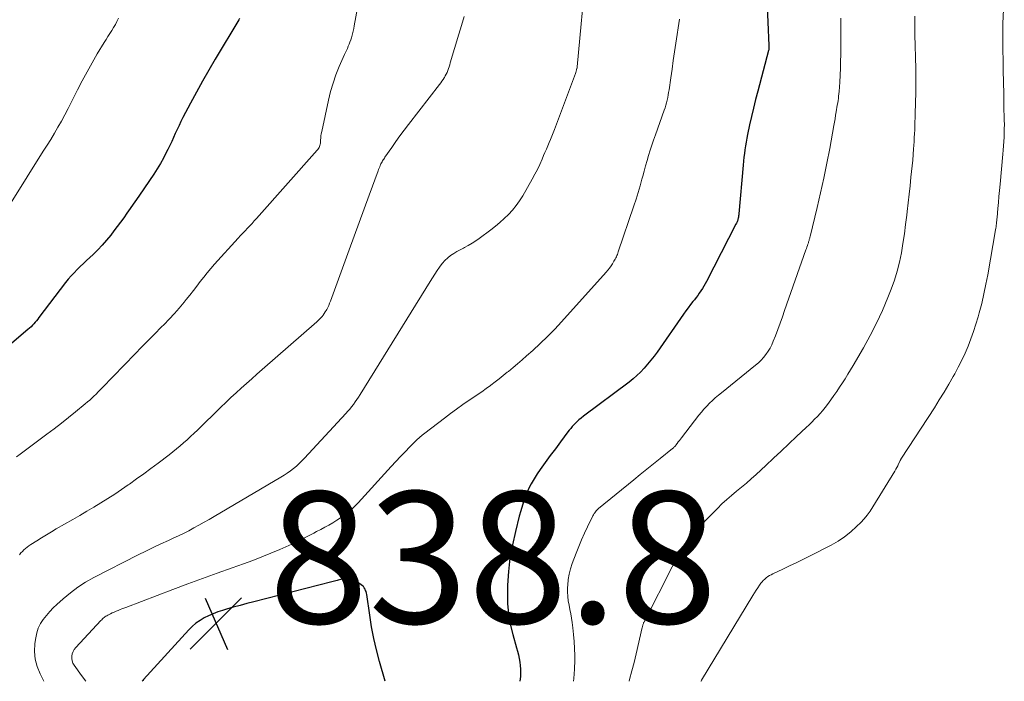
# Model space of a CAD drawing. Units: feet. Extents: x 2005000 to 2010008, y 525000 to 530000.
# Drawn here: x 2006444 to 2006593, y 525000 to 525101 of the extents above; entities that cross this region are included whole.
import ezdxf

# ---------------------------------------------------------------- set-up
doc = ezdxf.new("R2010")
doc.units = ezdxf.units.FT
doc.header["$LTSCALE"] = 100
doc.header["$MEASUREMENT"] = 0
for name, color, linetype, lineweight in [('CONTOUR INDEX', 32, 'Continuous', 25), ('CONTOUR INTERMEDIATE', 40, 'Continuous', 15), ('SPOT ELEVATION', 7, 'Continuous', 15)]:
    doc.layers.add(name, color=color, linetype=linetype, lineweight=lineweight)
doc.styles.add('slant', font='romans.shx', dxfattribs={"oblique": 14.999978})

# ---------------------------------------------------------------- blocks, each defined once
blk = doc.blocks.new('SPOT')
at = {"layer": 'SPOT ELEVATION', "lineweight": 25}
for p, q in [((-3.95, -3.95), (3.86, 3.85)), ((-1.67, 3.81), (1.74, -3.97))]:
    blk.add_line(p, q, dxfattribs=at)

msp = doc.modelspace()

# ---------------------------------------------------------------- linework, layer by layer
at = {"layer": 'CONTOUR INDEX', "flags": 128}
for points, elevation in [([(2006556.94, 525107.29), (2006557.39, 525096.59), (2006557.39, 525096.53), (2006557.39, 525096.46), (2006557.39, 525096.4), (2006557.39, 525096.33), (2006557.39, 525096.27), (2006557.39, 525096.2), (2006557.39, 525096.14), (2006557.39, 525096.07), (2006557.39, 525095.92), (2006557.38, 525095.82), (2006555.72, 525089.65), (2006555.39, 525088.38), (2006555.07, 525087.09), (2006554.77, 525085.81), (2006554.49, 525084.52), (2006554.18, 525083.08), (2006554.07, 525082.51), (2006553.96, 525081.93), (2006553.86, 525081.35), (2006553.77, 525080.77), (2006553.69, 525080.19), (2006553.61, 525079.61), (2006553.55, 525079.02), (2006553.49, 525078.44), (2006552.85, 525071.01), (2006552.84, 525070.87), (2006552.82, 525070.73), (2006552.8, 525070.6), (2006552.78, 525070.46), (2006552.77, 525070.43), (2006552.75, 525070.31), (2006552.72, 525070.19), (2006552.68, 525070.07), (2006552.64, 525069.95), (2006552.59, 525069.83), (2006552.53, 525069.71), (2006552.48, 525069.59), (2006552.42, 525069.47), (2006547.94, 525060.76), (2006547.74, 525060.4), (2006547.53, 525060.03), (2006547.31, 525059.68), (2006547.09, 525059.32), (2006546.85, 525058.98), (2006546.61, 525058.64), (2006546.35, 525058.31), (2006546.1, 525057.98), (2006545.87, 525057.7), (2006545.5, 525057.23), (2006545.14, 525056.75), (2006544.79, 525056.27), (2006544.44, 525055.79), (2006540.43, 525050.03), (2006539.97, 525049.4), (2006539.49, 525048.77), (2006538.99, 525048.16), (2006538.48, 525047.56), (2006537.94, 525046.99), (2006537.38, 525046.45), (2006536.78, 525045.93), (2006536.17, 525045.44), (2006529.25, 525040.28), (2006528.9, 525040), (2006528.56, 525039.71), (2006528.23, 525039.41), (2006527.91, 525039.09), (2006527.78, 525038.95), (2006527.54, 525038.69), (2006527.31, 525038.43), (2006527.09, 525038.16), (2006526.87, 525037.88), (2006525.75, 525036.37), (2006524.98, 525035.33), (2006524.21, 525034.29), (2006523.45, 525033.24), (2006522.7, 525032.19), (2006522.22, 525031.52), (2006521.74, 525030.78), (2006521.3, 525030.02), (2006520.92, 525029.24), (2006520.58, 525028.43), (2006520.28, 525027.6), (2006520, 525026.76), (2006519.74, 525025.92), (2006519.51, 525025.07), (2006518.91, 525022.76), (2006518.45, 525020.74), (2006518.09, 525018.71), (2006517.87, 525016.66), (2006517.73, 525014.6), (2006517.7, 525013.45), (2006517.72, 525011.84), (2006517.85, 525010.26), (2006518.13, 525008.69), (2006518.51, 525007.13), (2006519.1, 525005.11), (2006519.25, 525004.57), (2006519.38, 525004.03), (2006519.49, 525003.48), (2006519.59, 525002.93), (2006519.65, 525002.38), (2006519.69, 525001.82), (2006519.69, 525001.27), (2006519.67, 525000.71), (2006519.61, 525000)], 840), ([(2006477.01, 525100.68), (2006476.92, 525100.51), (2006473.31, 525094.5), (2006472.35, 525092.85), (2006471.4, 525091.2), (2006470.48, 525089.53), (2006469.58, 525087.84), (2006468.42, 525085.65), (2006468.12, 525085.05), (2006467.82, 525084.46), (2006467.54, 525083.85), (2006467.26, 525083.24), (2006466.99, 525082.63), (2006466.71, 525082.03), (2006466.42, 525081.42), (2006466.13, 525080.82), (2006465.89, 525080.33), (2006465.45, 525079.49), (2006465, 525078.66), (2006464.51, 525077.86), (2006463.99, 525077.07), (2006461.83, 525073.87), (2006461.35, 525073.18), (2006460.88, 525072.49), (2006460.39, 525071.81), (2006459.91, 525071.12), (2006459.42, 525070.44), (2006458.92, 525069.76), (2006458.42, 525069.09), (2006457.92, 525068.42), (2006457.45, 525067.8), (2006456.82, 525067.02), (2006456.17, 525066.26), (2006455.48, 525065.54), (2006454.76, 525064.84), (2006454.26, 525064.38), (2006453.77, 525063.93), (2006453.29, 525063.48), (2006452.81, 525063.02), (2006452.33, 525062.55), (2006451.87, 525062.08), (2006451.42, 525061.59), (2006450.99, 525061.09), (2006450.58, 525060.57), (2006446.55, 525055.26), (2006446.36, 525055.02), (2006446.17, 525054.78), (2006445.97, 525054.55), (2006445.77, 525054.32), (2006445.55, 525054.1), (2006445.34, 525053.88), (2006445.11, 525053.67), (2006444.88, 525053.47), (2006437.87, 525047.55)], 860), ([(2006491.43, 525015.2), (2006491.24, 525015.15), (2006491.04, 525015.1), (2006479.17, 525012.08), (2006478.13, 525011.81), (2006477.1, 525011.53), (2006476.06, 525011.24), (2006475.04, 525010.95), (2006474.43, 525010.77), (2006473.71, 525010.54), (2006473.01, 525010.27), (2006472.32, 525009.97), (2006471.65, 525009.63), (2006471.01, 525009.25), (2006470.4, 525008.82), (2006469.84, 525008.33), (2006469.3, 525007.8), (2006462.44, 525000.28), (2006462.31, 525000.12), (2006462.23, 525000)], 840), ([(2006499.12, 525000), (2006498.27, 525003.02), (2006497.81, 525004.76), (2006497.4, 525006.51), (2006497.07, 525008.28), (2006496.78, 525010.06), (2006496.34, 525013.19), (2006496.3, 525013.4), (2006496.24, 525013.62), (2006496.16, 525013.82), (2006496.07, 525014.02), (2006495.95, 525014.21), (2006495.82, 525014.38), (2006495.67, 525014.53), (2006495.49, 525014.67), (2006494.59, 525015.3), (2006494.23, 525015.49), (2006493.85, 525015.62), (2006493.45, 525015.65), (2006493.04, 525015.62), (2006492.6, 525015.52), (2006492.4, 525015.48), (2006492.2, 525015.43), (2006492.01, 525015.38), (2006491.82, 525015.32), (2006491.62, 525015.26), (2006491.43, 525015.2)], 840)]:
    msp.add_lwpolyline(points, dxfattribs=dict(at, elevation=elevation))
at = {"layer": 'CONTOUR INTERMEDIATE', "flags": 128}
for points, elevation in [([(2006496.66, 525111.67), (2006494.44, 525099.61), (2006494.36, 525099.19), (2006494.26, 525098.77), (2006494.16, 525098.36), (2006494.05, 525097.94), (2006494, 525097.78), (2006493.9, 525097.45), (2006493.79, 525097.12), (2006493.66, 525096.8), (2006493.53, 525096.48), (2006493.39, 525096.16), (2006493.25, 525095.85), (2006493.11, 525095.53), (2006492.97, 525095.21), (2006492.17, 525093.39), (2006491.66, 525092.15), (2006491.21, 525090.89), (2006490.84, 525089.61), (2006490.52, 525088.3), (2006489.49, 525083.52), (2006489.43, 525083.2), (2006489.38, 525082.88), (2006489.35, 525082.56), (2006489.33, 525082.23), (2006489.32, 525081.93), (2006489.3, 525081.76), (2006489.28, 525081.59), (2006489.23, 525081.42), (2006489.18, 525081.26), (2006489.1, 525081.1), (2006489.02, 525080.95), (2006488.92, 525080.81), (2006488.81, 525080.68), (2006479.6, 525070.33), (2006479.26, 525069.95), (2006478.92, 525069.57), (2006478.57, 525069.2), (2006478.22, 525068.83), (2006477.86, 525068.46), (2006477.51, 525068.09), (2006477.17, 525067.72), (2006476.82, 525067.34), (2006473.23, 525063.39), (2006472.66, 525062.74), (2006472.1, 525062.08), (2006471.57, 525061.41), (2006471.04, 525060.72), (2006470.53, 525060.03), (2006470, 525059.35), (2006469.47, 525058.67), (2006468.93, 525058), (2006468.58, 525057.58), (2006467.85, 525056.71), (2006467.11, 525055.86), (2006466.33, 525055.03), (2006465.54, 525054.22), (2006465.13, 525053.81), (2006464.13, 525052.8), (2006463.13, 525051.78), (2006462.13, 525050.77), (2006461.14, 525049.75), (2006456.15, 525044.59), (2006455.84, 525044.27), (2006455.53, 525043.96), (2006455.22, 525043.65), (2006454.9, 525043.34), (2006454.58, 525043.03), (2006454.25, 525042.73), (2006453.92, 525042.44), (2006453.58, 525042.16), (2006452.11, 525040.96), (2006451.03, 525040.08), (2006449.95, 525039.22), (2006448.85, 525038.37), (2006447.74, 525037.53), (2006443.67, 525034.49), (2006443.15, 525034.11)], 856), ([(2006529.66, 525108.11), (2006528.31, 525093.35), (2006528.3, 525093.33), (2006528.3, 525093.31), (2006528.3, 525093.29), (2006528.3, 525093.27), (2006528.28, 525093.19), (2006528.28, 525093.17), (2006528.27, 525093.15), (2006528.27, 525093.13), (2006528.26, 525093.11), (2006528.22, 525092.95), (2006528.19, 525092.85), (2006528.16, 525092.76), (2006528.13, 525092.66), (2006528.1, 525092.56), (2006528.07, 525092.48), (2006528.03, 525092.34), (2006527.98, 525092.21), (2006527.93, 525092.07), (2006527.88, 525091.94), (2006524.84, 525083.84), (2006524.65, 525083.34), (2006524.45, 525082.84), (2006524.25, 525082.34), (2006524.04, 525081.84), (2006523.83, 525081.35), (2006523.62, 525080.85), (2006523.41, 525080.35), (2006523.2, 525079.86), (2006522.96, 525079.31), (2006522.62, 525078.54), (2006522.26, 525077.78), (2006521.88, 525077.04), (2006521.47, 525076.3), (2006520.03, 525073.78), (2006519.56, 525073.02), (2006519.05, 525072.29), (2006518.48, 525071.6), (2006517.88, 525070.94), (2006517.23, 525070.31), (2006516.57, 525069.71), (2006515.88, 525069.14), (2006515.17, 525068.58), (2006513.43, 525067.3), (2006512.89, 525066.92), (2006512.33, 525066.56), (2006511.76, 525066.23), (2006511.18, 525065.92), (2006511.01, 525065.83), (2006510.51, 525065.57), (2006510.02, 525065.29), (2006509.54, 525064.99), (2006509.07, 525064.67), (2006508.63, 525064.32), (2006508.22, 525063.95), (2006507.85, 525063.53), (2006507.51, 525063.09), (2006507.4, 525062.94), (2006507.03, 525062.4), (2006506.67, 525061.85), (2006506.31, 525061.3), (2006505.96, 525060.74), (2006495.34, 525043.58), (2006495.09, 525043.19), (2006494.84, 525042.81), (2006494.58, 525042.44), (2006494.31, 525042.08), (2006494.03, 525041.72), (2006493.75, 525041.37), (2006493.45, 525041.02), (2006493.15, 525040.68), (2006486.89, 525033.89), (2006486.49, 525033.48), (2006486.07, 525033.07), (2006485.64, 525032.69), (2006485.19, 525032.32), (2006484.73, 525031.97), (2006484.26, 525031.63), (2006483.78, 525031.32), (2006483.28, 525031.01), (2006473.14, 525025.04), (2006472.38, 525024.6), (2006471.62, 525024.16), (2006470.85, 525023.73), (2006470.08, 525023.3), (2006469.31, 525022.88), (2006468.52, 525022.48), (2006467.73, 525022.1), (2006466.93, 525021.73), (2006466.21, 525021.41), (2006465.06, 525020.88), (2006463.9, 525020.34), (2006462.76, 525019.78), (2006461.62, 525019.21), (2006454.88, 525015.75), (2006453.64, 525015.06), (2006452.45, 525014.3), (2006451.32, 525013.45), (2006450.24, 525012.55), (2006449.28, 525011.68), (2006448.72, 525011.14), (2006448.18, 525010.59), (2006447.68, 525010), (2006447.19, 525009.4), (2006446.78, 525008.76), (2006446.44, 525008.08), (2006446.21, 525007.37), (2006446.06, 525006.62), (2006445.94, 525005.73), (2006445.89, 525004.54), (2006445.99, 525003.37), (2006446.29, 525002.23), (2006446.74, 525001.12), (2006447.31, 525000)], 848), ([(2006593.04, 525102.05), (2006592.97, 525099.93), (2006592.95, 525097.82), (2006592.96, 525095.7), (2006592.98, 525094.56), (2006593.01, 525092.79), (2006593.05, 525091.03), (2006593.08, 525089.26), (2006593.12, 525087.49), (2006593.17, 525085.26), (2006593.18, 525084.61), (2006593.17, 525083.96), (2006593.16, 525083.31), (2006593.14, 525082.66), (2006593.1, 525082.01), (2006593.06, 525081.36), (2006593.01, 525080.72), (2006592.96, 525080.07), (2006592.53, 525075.51), (2006592.45, 525074.59), (2006592.36, 525073.67), (2006592.28, 525072.75), (2006592.2, 525071.83), (2006592.08, 525070.46), (2006592.06, 525070.23), (2006592.04, 525069.99), (2006592.01, 525069.76), (2006591.99, 525069.52), (2006591.96, 525069.29), (2006591.93, 525069.06), (2006591.89, 525068.83), (2006591.85, 525068.59), (2006590.67, 525061.78), (2006590.39, 525060.32), (2006590.09, 525058.87), (2006589.74, 525057.42), (2006589.36, 525055.98), (2006589.2, 525055.37), (2006588.86, 525054.25), (2006588.5, 525053.13), (2006588.1, 525052.02), (2006587.68, 525050.93), (2006587.21, 525049.85), (2006586.72, 525048.78), (2006586.19, 525047.73), (2006585.64, 525046.7), (2006585.43, 525046.32), (2006584.74, 525045.12), (2006584.03, 525043.92), (2006583.3, 525042.74), (2006582.56, 525041.57), (2006577.56, 525033.89), (2006577.53, 525033.84), (2006577.5, 525033.79), (2006577.48, 525033.74), (2006577.45, 525033.69), (2006577.42, 525033.64), (2006577.4, 525033.59), (2006577.37, 525033.54), (2006577.34, 525033.49), (2006577.12, 525033.04), (2006576.98, 525032.76), (2006576.84, 525032.49), (2006576.69, 525032.22), (2006576.53, 525031.95), (2006573.2, 525026.49), (2006572.79, 525025.87), (2006572.35, 525025.26), (2006571.87, 525024.69), (2006571.36, 525024.14), (2006570.72, 525023.5), (2006569.84, 525022.69), (2006568.92, 525021.95), (2006567.92, 525021.29), (2006566.89, 525020.7), (2006563.57, 525019.02), (2006562.56, 525018.51), (2006561.55, 525018.01), (2006560.53, 525017.52), (2006559.51, 525017.04), (2006558, 525016.34), (2006557.74, 525016.2), (2006557.49, 525016.06), (2006557.24, 525015.9), (2006557.01, 525015.73), (2006556.78, 525015.54), (2006556.57, 525015.34), (2006556.38, 525015.12), (2006556.2, 525014.89), (2006555.99, 525014.61), (2006555.73, 525014.22), (2006555.46, 525013.84), (2006555.21, 525013.44), (2006554.96, 525013.05), (2006547.2, 525000.19), (2006547.11, 525000.03), (2006547.09, 525000)], 828), ([(2006458.63, 525100.74), (2006458.4, 525100.26), (2006458.15, 525099.78), (2006457.89, 525099.32), (2006457.61, 525098.86), (2006457.32, 525098.41), (2006457.03, 525097.96), (2006456.75, 525097.51), (2006456.47, 525097.05), (2006455.41, 525095.31), (2006454.62, 525093.97), (2006453.85, 525092.62), (2006453.12, 525091.25), (2006452.41, 525089.87), (2006451.46, 525087.96), (2006450.97, 525087.01), (2006450.47, 525086.06), (2006449.96, 525085.12), (2006449.43, 525084.19), (2006448.89, 525083.27), (2006448.34, 525082.34), (2006447.78, 525081.43), (2006447.21, 525080.52), (2006442.32, 525072.76)], 864), ([(2006511.13, 525101.01), (2006510.73, 525099.66), (2006510.32, 525098.3), (2006509.03, 525093.95), (2006508.94, 525093.66), (2006508.84, 525093.37), (2006508.75, 525093.09), (2006508.64, 525092.8), (2006508.53, 525092.52), (2006508.41, 525092.25), (2006508.27, 525091.98), (2006508.12, 525091.72), (2006508.1, 525091.7), (2006507.94, 525091.43), (2006507.76, 525091.17), (2006507.58, 525090.91), (2006507.39, 525090.66), (2006502.66, 525084.59), (2006502.01, 525083.73), (2006501.37, 525082.87), (2006500.75, 525082), (2006500.13, 525081.12), (2006499.1, 525079.64), (2006499.01, 525079.5), (2006498.92, 525079.35), (2006498.83, 525079.21), (2006498.74, 525079.06), (2006498.66, 525078.91), (2006498.58, 525078.76), (2006498.5, 525078.61), (2006498.43, 525078.45), (2006498.39, 525078.38), (2006498.3, 525078.18), (2006498.22, 525077.98), (2006498.14, 525077.78), (2006498.06, 525077.58), (2006496.7, 525073.84), (2006495.94, 525071.77), (2006495.19, 525069.7), (2006494.43, 525067.63), (2006493.68, 525065.56), (2006490.83, 525057.77), (2006490.7, 525057.44), (2006490.56, 525057.11), (2006490.41, 525056.8), (2006490.25, 525056.48), (2006490.18, 525056.35), (2006490.04, 525056.11), (2006489.89, 525055.87), (2006489.73, 525055.65), (2006489.55, 525055.43), (2006489.36, 525055.22), (2006489.17, 525055.02), (2006488.97, 525054.82), (2006488.76, 525054.63), (2006480.47, 525047.38), (2006479.66, 525046.68), (2006478.86, 525045.97), (2006478.06, 525045.26), (2006477.27, 525044.55), (2006476.48, 525043.83), (2006475.69, 525043.11), (2006474.92, 525042.37), (2006474.15, 525041.63), (2006470.62, 525038.17), (2006470.1, 525037.68), (2006469.58, 525037.19), (2006469.05, 525036.71), (2006468.52, 525036.23), (2006467.98, 525035.77), (2006467.43, 525035.31), (2006466.87, 525034.86), (2006466.31, 525034.43), (2006464.63, 525033.16), (2006463.55, 525032.34), (2006462.47, 525031.54), (2006461.38, 525030.74), (2006460.28, 525029.96), (2006460.1, 525029.83), (2006459.08, 525029.12), (2006458.05, 525028.43), (2006457.01, 525027.76), (2006455.96, 525027.11), (2006454.89, 525026.47), (2006453.83, 525025.83), (2006452.76, 525025.21), (2006451.69, 525024.59), (2006449.18, 525023.15), (2006448.43, 525022.71), (2006447.68, 525022.27), (2006446.94, 525021.81), (2006446.2, 525021.36), (2006445.29, 525020.78), (2006445.02, 525020.6), (2006444.76, 525020.4), (2006444.5, 525020.2), (2006444.26, 525019.98), (2006444.03, 525019.74), (2006443.81, 525019.5), (2006443.61, 525019.23)], 852), ([(2006543.85, 525100.58), (2006543.29, 525096.96), (2006543.09, 525095.65), (2006542.9, 525094.34), (2006542.71, 525093.02), (2006542.52, 525091.71), (2006542.26, 525089.88), (2006542.19, 525089.48), (2006542.13, 525089.08), (2006542.05, 525088.69), (2006541.96, 525088.29), (2006541.86, 525087.9), (2006541.76, 525087.52), (2006541.64, 525087.13), (2006541.51, 525086.75), (2006540.18, 525083.02), (2006539.91, 525082.24), (2006539.65, 525081.46), (2006539.39, 525080.68), (2006539.15, 525079.89), (2006538.91, 525079.11), (2006538.68, 525078.32), (2006538.47, 525077.52), (2006538.25, 525076.73), (2006538.14, 525076.28), (2006537.86, 525075.26), (2006537.57, 525074.25), (2006537.25, 525073.24), (2006536.92, 525072.24), (2006534.53, 525065.23), (2006534.46, 525065.04), (2006534.4, 525064.86), (2006534.32, 525064.68), (2006534.25, 525064.5), (2006534.17, 525064.33), (2006534.08, 525064.15), (2006533.99, 525063.98), (2006533.89, 525063.81), (2006533.66, 525063.45), (2006533.44, 525063.11), (2006533.2, 525062.77), (2006532.95, 525062.45), (2006532.68, 525062.14), (2006525.93, 525054.62), (2006524.89, 525053.49), (2006523.81, 525052.38), (2006522.7, 525051.32), (2006521.56, 525050.28), (2006520.61, 525049.44), (2006519.93, 525048.84), (2006519.24, 525048.25), (2006518.55, 525047.67), (2006517.86, 525047.09), (2006517.68, 525046.95), (2006517.07, 525046.45), (2006516.45, 525045.96), (2006515.82, 525045.48), (2006515.19, 525045), (2006515.14, 525044.96), (2006514.48, 525044.47), (2006513.81, 525043.99), (2006513.13, 525043.52), (2006512.45, 525043.06), (2006511.89, 525042.69), (2006510.93, 525042.04), (2006509.99, 525041.37), (2006509.05, 525040.69), (2006508.13, 525039.99), (2006505.18, 525037.72), (2006504.76, 525037.39), (2006504.36, 525037.04), (2006503.96, 525036.68), (2006503.58, 525036.31), (2006502.89, 525035.61), (2006502.17, 525034.88), (2006501.46, 525034.14), (2006500.76, 525033.39), (2006500.06, 525032.64), (2006495.03, 525027.12), (2006494.28, 525026.37), (2006493.5, 525025.67), (2006492.66, 525025.05), (2006491.78, 525024.46), (2006491.17, 525024.1), (2006490.56, 525023.74), (2006489.95, 525023.4), (2006489.34, 525023.06), (2006488.71, 525022.74), (2006488.29, 525022.53), (2006487.88, 525022.31), (2006487.47, 525022.1), (2006487.06, 525021.88), (2006486.65, 525021.65), (2006486.24, 525021.43), (2006485.83, 525021.22), (2006485.41, 525021.02), (2006484.98, 525020.83), (2006483.13, 525020.02), (2006481.76, 525019.45), (2006480.4, 525018.9), (2006479.02, 525018.37), (2006477.63, 525017.87), (2006475.9, 525017.25), (2006473.64, 525016.45), (2006471.39, 525015.63), (2006469.14, 525014.8), (2006466.9, 525013.95), (2006459.76, 525011.23), (2006459.46, 525011.12), (2006459.16, 525011), (2006458.86, 525010.89), (2006458.57, 525010.77), (2006458.27, 525010.65), (2006457.97, 525010.52), (2006457.68, 525010.39), (2006457.39, 525010.25), (2006456.99, 525010.05), (2006456.85, 525009.97), (2006456.71, 525009.88), (2006456.57, 525009.79), (2006456.44, 525009.69), (2006456.32, 525009.58), (2006456.19, 525009.47), (2006456.08, 525009.36), (2006455.96, 525009.24), (2006452.14, 525005.15), (2006451.92, 525004.85), (2006451.73, 525004.54), (2006451.61, 525004.2), (2006451.53, 525003.83), (2006451.53, 525003.47), (2006451.58, 525003.11), (2006451.7, 525002.78), (2006451.88, 525002.46), (2006453.02, 525000.87), (2006453.67, 525000)], 844), ([(2006568.37, 525100.74), (2006568.36, 525100.07), (2006568.32, 525095.24), (2006568.31, 525094.18), (2006568.28, 525093.13), (2006568.23, 525092.07), (2006568.17, 525091.01), (2006568.07, 525089.6), (2006568.05, 525089.25), (2006568.01, 525088.91), (2006567.97, 525088.56), (2006567.92, 525088.22), (2006567.87, 525087.88), (2006567.81, 525087.54), (2006567.75, 525087.19), (2006567.7, 525086.85), (2006567.64, 525086.51), (2006567.55, 525085.99), (2006567.46, 525085.48), (2006567.37, 525084.96), (2006567.28, 525084.45), (2006566.65, 525080.95), (2006566.22, 525078.7), (2006565.76, 525076.45), (2006565.27, 525074.2), (2006564.75, 525071.97), (2006563.69, 525067.59), (2006563.66, 525067.47), (2006563.62, 525067.35), (2006563.59, 525067.23), (2006563.56, 525067.11), (2006563.52, 525066.99), (2006563.48, 525066.87), (2006563.44, 525066.75), (2006563.41, 525066.63), (2006563.34, 525066.42), (2006563.26, 525066.2), (2006563.19, 525065.98), (2006563.11, 525065.76), (2006563.03, 525065.54), (2006559.81, 525056.34), (2006559.47, 525055.37), (2006559.12, 525054.41), (2006558.76, 525053.45), (2006558.4, 525052.5), (2006558.07, 525051.66), (2006557.84, 525051.14), (2006557.59, 525050.63), (2006557.29, 525050.14), (2006556.97, 525049.66), (2006556.61, 525049.22), (2006556.23, 525048.79), (2006555.82, 525048.39), (2006555.39, 525048.02), (2006550.21, 525043.84), (2006549.74, 525043.45), (2006549.28, 525043.06), (2006548.84, 525042.65), (2006548.4, 525042.24), (2006547.97, 525041.81), (2006547.56, 525041.37), (2006547.17, 525040.91), (2006546.79, 525040.44), (2006544.16, 525037), (2006543.99, 525036.78), (2006543.83, 525036.57), (2006543.66, 525036.36), (2006543.5, 525036.15), (2006543.27, 525035.86), (2006543.22, 525035.79), (2006543.16, 525035.73), (2006543.11, 525035.66), (2006543.05, 525035.6), (2006542.98, 525035.54), (2006542.92, 525035.49), (2006542.86, 525035.43), (2006542.79, 525035.38), (2006540.91, 525033.86), (2006539.9, 525033.04), (2006538.89, 525032.23), (2006537.88, 525031.41), (2006536.88, 525030.59), (2006531.56, 525026.26), (2006531.43, 525026.14), (2006531.3, 525026.02), (2006531.18, 525025.89), (2006531.07, 525025.76), (2006530.97, 525025.61), (2006530.87, 525025.47), (2006530.78, 525025.31), (2006530.7, 525025.16), (2006529.88, 525023.49), (2006529.41, 525022.5), (2006528.96, 525021.49), (2006528.54, 525020.47), (2006528.13, 525019.45), (2006527.56, 525017.91), (2006527.3, 525017.11), (2006527.08, 525016.29), (2006526.95, 525015.45), (2006526.87, 525014.6), (2006526.85, 525014.24), (2006526.84, 525013.57), (2006526.87, 525012.9), (2006526.94, 525012.24), (2006527.06, 525011.58), (2006527.19, 525010.92), (2006527.31, 525010.26), (2006527.42, 525009.59), (2006527.52, 525008.93), (2006527.64, 525008.15), (2006527.76, 525007.09), (2006527.86, 525006.03), (2006527.91, 525004.97), (2006527.92, 525003.9), (2006527.92, 525003.22), (2006527.88, 525001.82), (2006527.8, 525000.42), (2006527.76, 525000)], 836), ([(2006579.57, 525101.05), (2006579.57, 525100.1), (2006579.58, 525099.16), (2006579.6, 525098.21), (2006579.66, 525096.57), (2006579.71, 525094.81), (2006579.74, 525093.04), (2006579.74, 525091.28), (2006579.72, 525089.52), (2006579.65, 525086.21), (2006579.63, 525085.61), (2006579.61, 525085), (2006579.59, 525084.4), (2006579.56, 525083.8), (2006579.53, 525083.2), (2006579.49, 525082.6), (2006579.46, 525082), (2006579.42, 525081.4), (2006579.39, 525080.88), (2006579.33, 525080.02), (2006579.26, 525079.16), (2006579.18, 525078.3), (2006579.09, 525077.45), (2006579, 525076.57), (2006578.86, 525075.28), (2006578.72, 525073.99), (2006578.58, 525072.69), (2006578.43, 525071.4), (2006578.37, 525070.83), (2006578.19, 525069.39), (2006578, 525067.96), (2006577.78, 525066.53), (2006577.55, 525065.1), (2006577.26, 525063.69), (2006576.91, 525062.3), (2006576.48, 525060.92), (2006575.99, 525059.57), (2006575.49, 525058.3), (2006574.66, 525056.34), (2006573.78, 525054.41), (2006572.81, 525052.53), (2006571.78, 525050.67), (2006570.2, 525047.97), (2006569.8, 525047.3), (2006569.4, 525046.64), (2006568.99, 525045.98), (2006568.58, 525045.33), (2006568.16, 525044.68), (2006567.73, 525044.04), (2006567.29, 525043.4), (2006566.84, 525042.77), (2006566.31, 525042.05), (2006565.95, 525041.58), (2006565.58, 525041.11), (2006565.19, 525040.67), (2006564.79, 525040.23), (2006564.37, 525039.81), (2006563.96, 525039.39), (2006563.53, 525038.98), (2006563.1, 525038.57), (2006561.63, 525037.19), (2006560.46, 525036.09), (2006559.29, 525034.99), (2006558.12, 525033.89), (2006556.95, 525032.8), (2006555.47, 525031.41), (2006554.75, 525030.75), (2006554.01, 525030.1), (2006553.26, 525029.48), (2006552.5, 525028.87), (2006551.75, 525028.25), (2006551.01, 525027.61), (2006550.29, 525026.95), (2006549.6, 525026.27), (2006547.85, 525024.49), (2006546.37, 525022.85), (2006545, 525021.13), (2006543.8, 525019.29), (2006542.71, 525017.37), (2006538.6, 525009.29), (2006538.56, 525009.21), (2006538.52, 525009.12), (2006538.48, 525009.03), (2006538.43, 525008.95), (2006538.39, 525008.86), (2006538.36, 525008.77), (2006538.32, 525008.68), (2006538.29, 525008.59), (2006538.25, 525008.48), (2006538.23, 525008.38), (2006538.2, 525008.28), (2006538.17, 525008.18), (2006537.26, 525004.19), (2006536.95, 525002.88), (2006536.62, 525001.57), (2006536.27, 525000.27), (2006536.2, 525000)], 832)]:
    msp.add_lwpolyline(points, dxfattribs=dict(at, elevation=elevation))

# ---------------------------------------------------------------- block references
at = {"layer": 'SPOT ELEVATION'}
msp.add_blockref('SPOT', (2006473.44, 525008.82, 838.8), dxfattribs=at)

# ---------------------------------------------------------------- texts
at = {"layer": 'SPOT ELEVATION', "style": 'slant', "oblique": 15}
msp.add_text('838.8', height=20, dxfattribs=at).set_placement((2006481.44, 525008.82, 838.8))

doc.saveas('drawing.dxf')
